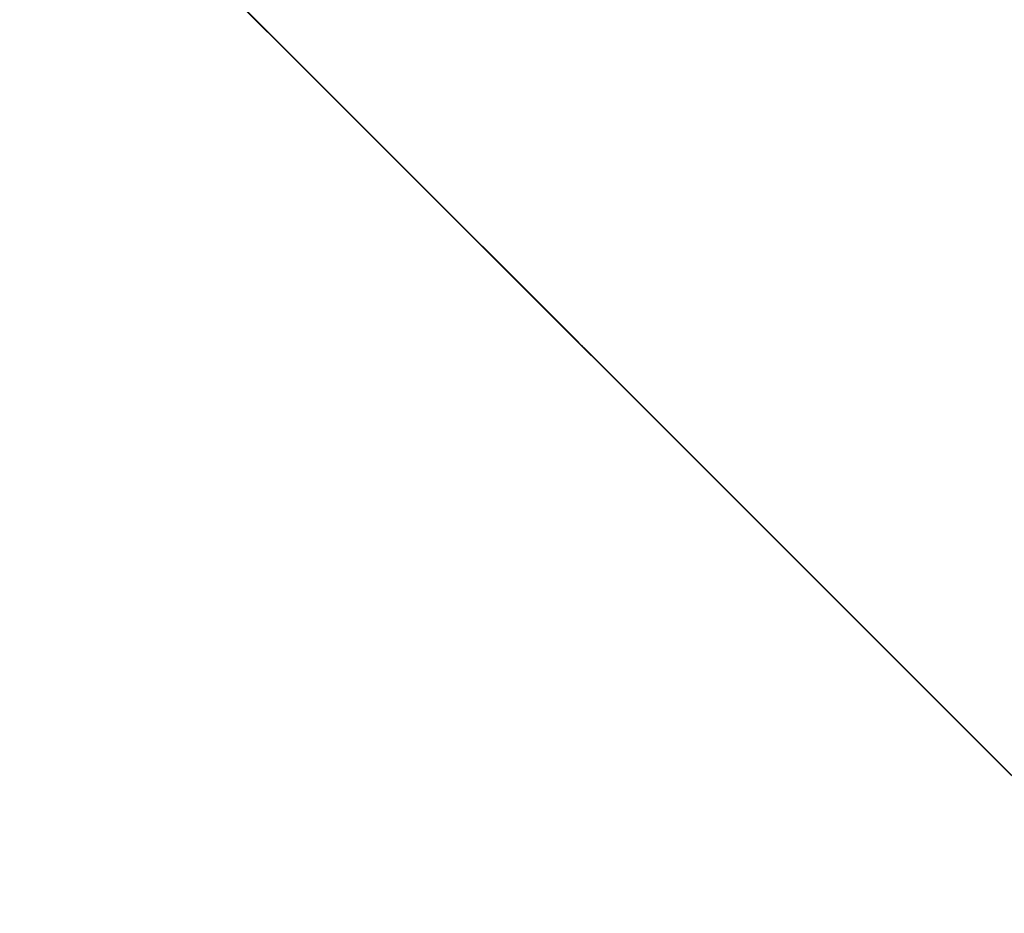
# Model space of a CAD drawing. Units: inches. Extents: x 15 to 187, y -187 to -15.
# Drawn here: x 90 to 92, y -93 to -91 of the extents above; entities that cross this region are included whole.
import ezdxf

# ---------------------------------------------------------------- set-up
doc = ezdxf.new("R2010")
doc.units = ezdxf.units.IN
doc.header["$LTSCALE"] = 10
doc.header["$MEASUREMENT"] = 0

msp = doc.modelspace()

# ---------------------------------------------------------------- linework, layer by layer
at = {"color": 7, "linetype": 'Continuous', "lineweight": 20, "extrusion": (-0.707107, -0.707107, -2.22045e-16)}
for p, q in [((90.3149, -90.3149, 1145.3081), (91.1089, -91.1089, 1145.1739)), ((90.3354, -90.3354, 1145.4713), (91.1294, -91.1294, 1145.3372)), ((90.3382, -90.3382, 1145.7616), (91.1322, -91.1322, 1145.6275)), ((90.3587, -90.3587, 1145.9249), (91.1528, -91.1528, 1145.7907)), ((90.7498, -90.7498, 1159.0107), (90.9307, -90.9307, 1159.1181)), ((90.9653, -90.9653, 1151.5463), (90.844, -90.844, 1152.2095)), ((90.8734, -90.8734, 1152.2072), (90.9947, -90.9947, 1151.544)), ((90.9213, -90.9213, 1153.9641), (90.94, -90.94, 1153.9774)), ((90.9221, -90.9221, 1146.8007), (90.9221, -90.9221, 1146.469)), ((90.9235, -90.9235, 1153.9541), (90.9547, -90.9547, 1153.9762)), ((90.9239, -90.9239, 1154.4308), (91.0489, -91.0489, 1154.5192)), ((90.9239, -90.9239, 1154.4308), (90.9375, -90.9375, 1154.3722)), ((90.9307, -90.9307, 1159.1181), (91.0176, -91.0176, 1159.1478)), ((90.9352, -90.9352, 1154.3821), (91.0477, -91.0477, 1154.4617)), ((90.9375, -90.9375, 1154.3722), (91.0625, -91.0625, 1154.4605)), ((90.9547, -90.9547, 1153.9762), (90.94, -90.94, 1153.9774)), ((90.9653, -90.9653, 1151.5463), (90.9947, -90.9947, 1151.544)), ((91.0022, -91.0022, 1152.2953), (91.1382, -91.1382, 1151.5519)), ((91.0212, -91.0212, 1146.8497), (91.0212, -91.0212, 1146.7304)), ((91.0365, -91.0365, 1154.5104), (91.0477, -91.0477, 1154.4617)), ((91.0379, -91.0379, 1153.427), (91.0691, -91.0691, 1153.4491)), ((91.0625, -91.0625, 1154.4605), (91.0477, -91.0477, 1154.4617)), ((91.0488, -91.0488, 1151.2083), (91.0781, -91.0781, 1151.206)), ((91.0489, -91.0489, 1154.5192), (91.0625, -91.0625, 1154.4605)), ((91.0578, -91.0578, 1151.2802), (91.0872, -91.0872, 1151.2779)), ((91.5679, -91.5679, 1146.2848), (91.0667, -91.0667, 1146.6785)), ((91.0828, -91.0828, 1146.705), (91.0838, -91.0838, 1146.7235)), ((91.0846, -91.0846, 1153.2029), (91.1032, -91.1032, 1153.216)), ((91.0867, -91.0867, 1153.1928), (91.1179, -91.1179, 1153.2149)), ((91.0936, -91.0936, 1159.978), (91.4999, -91.4999, 1160.2653)), ((91.0936, -91.0936, 1159.2744), (91.0936, -91.0936, 1159.978)), ((91.1562, -91.1562, 1159.2301), (91.0936, -91.0936, 1159.2744)), ((91.278, -91.278, 1159.8476), (91.0936, -91.0936, 1159.978)), ((91.1179, -91.1179, 1153.2149), (91.1032, -91.1032, 1153.216)), ((91.6109, -91.6109, 1146.2859), (91.1096, -91.1096, 1146.6795)), ((91.129, -91.129, 1152.6874), (91.1382, -91.1382, 1152.6902)), ((91.1294, -91.1294, 1145.3372), (91.1322, -91.1322, 1145.6275)), ((91.1301, -91.1301, 1152.6502), (91.1595, -91.1595, 1152.648)), ((91.1368, -91.1368, 1146.6582), (91.1323, -91.1323, 1146.8005)), ((91.1323, -91.1323, 1146.8005), (91.4263, -91.4263, 1147.0313)), ((91.1492, -91.1492, 1152.4188), (91.1785, -91.1785, 1152.4165)), ((91.2852, -91.2852, 1151.6753), (91.1492, -91.1492, 1152.4188)), ((91.1606, -91.1606, 1159.1334), (91.1561, -91.1561, 1159.2285)), ((91.1699, -91.1699, 1151.2824), (91.1878, -91.1878, 1151.281)), ((91.1878, -91.1878, 1151.281), (91.1785, -91.1785, 1151.2783)), ((91.1785, -91.1785, 1152.4165), (91.3145, -91.3145, 1151.6731)), ((91.2044, -91.2044, 1153.1421), (91.3294, -91.3294, 1153.2305)), ((91.2044, -91.2044, 1153.1421), (91.2162, -91.2162, 1153.0836)), ((91.2142, -91.2142, 1153.0936), (91.3265, -91.3265, 1153.1731)), ((91.2162, -91.2162, 1153.0836), (91.3412, -91.3412, 1153.172)), ((91.2316, -91.2316, 1146.5837), (91.6425, -91.6425, 1146.9064)), ((91.2852, -91.2852, 1151.6753), (91.3145, -91.3145, 1151.6731)), ((91.3034, -91.3034, 1152.5201), (91.4442, -91.4442, 1151.7505)), ((91.3167, -91.3167, 1153.2215), (91.3265, -91.3265, 1153.1731)), ((91.3345, -91.3345, 1159.3762), (91.3219, -91.3219, 1159.276)), ((91.3226, -91.3226, 1159.2767), (91.4789, -91.4789, 1159.3872)), ((91.3412, -91.3412, 1153.172), (91.3265, -91.3265, 1153.1731)), ((91.3294, -91.3294, 1153.2305), (91.3412, -91.3412, 1153.172)), ((91.3347, -91.3347, 1151.4044), (91.3641, -91.3641, 1151.4022)), ((91.3456, -91.3456, 1151.4724), (91.375, -91.375, 1151.4702)), ((91.3477, -91.3477, 1159.0146), (91.4018, -91.4018, 1159.0529)), ((91.3563, -91.3563, 1146.4858), (91.7081, -91.7081, 1146.7621)), ((91.4276, -91.4276, 1152.8663), (91.457, -91.457, 1152.864)), ((91.4371, -91.4371, 1152.9028), (91.4406, -91.4406, 1152.902)), ((91.4469, -91.4469, 1152.6424), (91.4763, -91.4763, 1152.6401)), ((91.4752, -91.4752, 1152.4879), (91.4469, -91.4469, 1152.6424)), ((91.4752, -91.4752, 1152.4879), (91.5046, -91.5046, 1152.4856)), ((91.4753, -91.4753, 1151.4916), (91.4918, -91.4918, 1151.4904)), ((91.4763, -91.4763, 1152.6401), (91.5046, -91.5046, 1152.4856)), ((91.4918, -91.4918, 1151.4904), (91.4833, -91.4833, 1151.4878)), ((91.5045, -91.5045, 1151.4992), (91.4918, -91.4918, 1151.4904)), ((91.5188, -91.5188, 1160.2519), (91.4999, -91.4999, 1160.2653)), ((91.5172, -91.5172, 1152.4298), (91.5465, -91.5465, 1152.4276)), ((91.5232, -91.5232, 1151.5123), (91.6622, -91.6622, 1151.6105)), ((91.6187, -91.6187, 1146.2359), (91.5679, -91.5679, 1146.2848)), ((91.5718, -91.5718, 1151.9598), (91.6012, -91.6012, 1151.9575)), ((91.5877, -91.5877, 1151.8728), (91.5718, -91.5718, 1151.9598)), ((91.5877, -91.5877, 1151.8728), (91.6171, -91.6171, 1151.8705)), ((91.6012, -91.6012, 1151.9575), (91.6171, -91.6171, 1151.8705)), ((91.6211, -91.6211, 1152.0814), (91.6505, -91.6505, 1152.0792)), ((91.6425, -91.6425, 1146.9064), (91.635, -91.635, 1147.1459)), ((91.6353, -91.6353, 1151.6126), (91.6622, -91.6622, 1151.6105)), ((91.6454, -91.6454, 1151.6755), (91.6728, -91.6728, 1151.6734)), ((91.6535, -91.6535, 1152.4516), (91.6828, -91.6828, 1152.4493)), ((91.6699, -91.6699, 1153.0708), (91.7737, -91.7737, 1153.1442)), ((91.6711, -91.6711, 1152.3551), (91.7005, -91.7005, 1152.3528)), ((91.7191, -91.7191, 1152.8781), (91.7478, -91.7478, 1152.8758)), ((91.7539, -91.7539, 1148.0361), (92.2287, -92.2287, 1148.3624)), ((91.763, -91.763, 1145.945), (91.7653, -91.7653, 1145.9913)), ((91.7814, -91.7814, 1145.616), (91.7653, -91.7653, 1145.9919)), ((91.7686, -91.7686, 1157.8454), (91.8167, -91.8167, 1157.8794)), ((91.7718, -91.7718, 1153.0869), (91.7986, -91.7986, 1153.0848)), ((91.7947, -91.7947, 1145.7993), (91.7724, -91.7724, 1145.825)), ((91.775, -91.775, 1147.2227), (91.7825, -91.7825, 1147.0457)), ((91.7971, -91.7971, 1146.9847), (91.7971, -91.7971, 1146.9847)), ((92.1049, -92.1049, 1156.5574), (91.8466, -91.8466, 1156.5772)), ((91.8626, -91.8626, 1151.7645), (91.8782, -91.8782, 1151.7633)), ((91.8782, -91.8782, 1151.7633), (92.3122, -92.3122, 1152.0702)), ((91.8958, -91.8958, 1157.6555), (92.0521, -92.0521, 1157.766)), ((92.0521, -92.0521, 1160.249), (91.8958, -91.8958, 1160.3594)), ((91.9087, -91.9087, 1153.2397), (92.0787, -92.0787, 1153.3599)), ((91.933, -91.933, 1152.0115), (91.9591, -91.9591, 1152.0094)), ((91.9606, -91.9606, 1156.6261), (91.9584, -91.9584, 1156.6263)), ((92.2966, -92.2966, 1156.6004), (91.9602, -91.9602, 1156.6262)), ((91.9652, -91.9652, 1146.0669), (91.9712, -91.9712, 1146.29)), ((91.9712, -91.9712, 1146.2905), (91.9807, -91.9807, 1146.0686)), ((91.976, -91.976, 1145.9872), (92.7618, -92.7618, 1143.078)), ((92.0134, -92.0134, 1152.6868), (92.016, -92.016, 1152.6722)), ((92.6417, -92.6417, 1159.7622), (92.0323, -92.0323, 1160.1931)), ((92.4891, -92.4891, 1148.6559), (92.0545, -92.0545, 1148.3012)), ((92.0787, -92.0787, 1153.3599), (92.0871, -92.0871, 1153.3624)), ((92.0802, -92.0802, 1155.2484), (92.2052, -92.2052, 1155.3368)), ((92.0802, -92.0802, 1155.2484), (92.0937, -92.0937, 1155.1897)), ((92.0804, -92.0804, 1153.3257), (92.1073, -92.1073, 1153.3236)), ((92.0914, -92.0914, 1155.1997), (92.204, -92.204, 1155.2793)), ((92.0937, -92.0937, 1155.1897), (92.2187, -92.2187, 1155.2781)), ((92.1001, -92.1001, 1153.1017), (92.1288, -92.1288, 1153.0995)), ((92.2409, -92.2409, 1152.3321), (92.1001, -92.1001, 1153.1017)), ((92.1049, -92.1049, 1156.5574), (92.2868, -92.2868, 1156.5962)), ((92.2183, -92.2183, 1152.614), (92.1503, -92.1503, 1152.9854)), ((92.1927, -92.1927, 1155.328), (92.204, -92.204, 1155.2793)), ((92.2037, -92.2037, 1153.4483), (92.3433, -92.3433, 1153.547)), ((92.2187, -92.2187, 1155.2781), (92.204, -92.204, 1155.2793)), ((92.2052, -92.2052, 1155.3368), (92.2187, -92.2187, 1155.2781)), ((92.2409, -92.2409, 1152.3321), (92.2682, -92.2682, 1152.3301)), ((92.3684, -92.3684, 1152.5607), (92.2463, -92.2463, 1153.2243)), ((92.2885, -92.2885, 1152.072), (92.3122, -92.3122, 1152.0702)), ((92.2982, -92.2982, 1152.135), (92.3228, -92.3228, 1152.1331))]:
    msp.add_line(p, q, dxfattribs=at)
for points in [[(122.081, 1147.8365), (122.3808, 1147.7402), (123.2345, 1147.5452), (124.1351, 1147.413), (125.0641, 1147.3462), (126.0026, 1147.3462), (126.9316, 1147.413), (127.8322, 1147.5452), (128.6859, 1147.7402), (129.4755, 1147.9939), (130.1848, 1148.3012)], [(122.7222, 1147.5814), (123.5947, 1147.4116), (124.5067, 1147.3055), (125.4396, 1147.2655), (126.3744, 1147.2922), (127.2921, 1147.3852), (128.174, 1147.5425), (129.0021, 1147.761), (129.7596, 1148.0361)], [(122.8718, 1146.7602), (123.3849, 1146.6581), (123.9826, 1146.5693), (124.6725, 1146.5042), (125.4464, 1146.4759), (126.2829, 1146.4972), (127.1479, 1146.5773), (127.9933, 1146.7171), (128.7841, 1146.9107), (129.5126, 1147.1549), (130.1708, 1147.4469), (130.7441, 1147.7806), (131.2208, 1148.1487), (131.5957, 1148.5475), (131.8615, 1148.9724), (132.0074, 1149.4045), (132.0368, 1149.6301)], [(127.0101, 1154.8382), (127.6808, 1155.3182), (128.373, 1155.7368), (129.0834, 1156.092), (129.8088, 1156.3822), (130.5458, 1156.606)], [(127.1108, 1154.9848), (128.1212, 1155.6481), (129.1731, 1156.1741), (130.256, 1156.5574)], [(130.0804, 1146.0686), (130.0539, 1145.7451), (129.9275, 1145.411), (129.7029, 1145.0902), (129.3852, 1144.7896), (128.9815, 1144.5161), (128.5007, 1144.2757), (127.9536, 1144.0738), (127.3525, 1143.915), (127.1601, 1143.8813)], [(127.479, 1144.1733), (128.0197, 1144.3252), (128.5138, 1144.5125), (128.9523, 1144.7317), (129.3268, 1144.9787), (129.6305, 1145.2491)], [(127.8198, 1144.4385), (128.2552, 1144.5891), (128.6523, 1144.765), (129.0042, 1144.9636), (129.3053, 1145.1813)], [(129.0745, 1156.7334), (129.2911, 1157.0088), (129.4226, 1157.2973), (129.4661, 1157.5924), (129.4205, 1157.8875), (129.2868, 1158.1758), (129.0681, 1158.4508), (128.7693, 1158.7063), (128.3973, 1158.9364), (127.9601, 1159.1361), (127.9083, 1159.1535)], [(128.2263, 1149.0824), (128.2682, 1149.0422), (128.3143, 1149.0111), (128.3636, 1148.9896), (128.4149, 1148.9783), (128.4672, 1148.9775), (128.5193, 1148.987), (128.57, 1149.0068)], [(128.687, 1149.8076), (128.6451, 1149.8477), (128.599, 1149.8789), (128.5497, 1149.9004), (128.4984, 1149.9117), (128.446, 1149.9125), (128.394, 1149.903), (128.3433, 1149.8831)], [(128.4483, 1151.0571), (128.6056, 1151.1326), (128.7624, 1151.2083)], [(128.8039, 1151.206), (128.6471, 1151.1304), (128.4898, 1151.0548)], [(128.5105, 1154.1886), (128.5481, 1154.0714), (128.5852, 1153.9541)], [(128.537, 1154.2019), (128.5714, 1154.0946), (128.6086, 1153.9774)], [(128.5547, 1154.2107), (128.5923, 1154.0935), (128.6294, 1153.9762)], [(128.57, 1149.0068), (128.6182, 1149.0365), (128.6627, 1149.0752), (128.7026, 1149.1222), (128.737, 1149.1764), (128.7652, 1149.2365), (128.7865, 1149.3014), (128.8004, 1149.3694)], [(128.6229, 1146.0941), (128.6261, 1146.1186), (128.6514, 1146.1659)], [(129.3443, 1146.0224), (129.2954, 1145.98), (129.2262, 1145.9454), (129.1414, 1145.9209), (129.0468, 1145.9082), (128.9489, 1145.9082), (128.8544, 1145.9209), (128.7696, 1145.9454), (128.7004, 1145.98), (128.6514, 1146.0224), (128.6261, 1146.0696), (128.6229, 1146.0941)], [(128.8758, 1152.6874), (128.7513, 1152.6268), (128.6264, 1152.5662)], [(128.6514, 1146.1659), (128.7004, 1146.2083), (128.7696, 1146.2429), (128.8544, 1146.2673), (128.9489, 1146.28), (129.0468, 1146.28), (129.1414, 1146.2673), (129.2262, 1146.2429), (129.2954, 1146.2083), (129.3443, 1146.1659), (129.3697, 1146.1186), (129.3729, 1146.0941)], [(128.8004, 1149.3694), (128.8066, 1149.4392), (128.805, 1149.509), (128.7957, 1149.5775), (128.7787, 1149.643), (128.7546, 1149.7041), (128.7238, 1149.7593), (128.687, 1149.8076)], [(128.7184, 1159.1478), (128.8699, 1159.1363), (129.0293, 1159.0784), (129.1887, 1158.977), (129.3402, 1158.8369), (129.4764, 1158.6651), (129.5906, 1158.4701), (129.6772, 1158.2614), (129.7318, 1158.0494), (129.7518, 1157.8446), (129.7362, 1157.6569), (129.7338, 1157.6493)], [(128.7878, 1146.6785), (128.7448, 1146.7072), (128.7229, 1146.7299)], [(128.747, 1153.427), (128.7817, 1153.3099), (128.816, 1153.1928)], [(128.7734, 1153.4402), (128.8051, 1153.3331), (128.8394, 1153.216)], [(128.7878, 1146.6785), (128.8222, 1146.6862), (128.8485, 1146.6795)], [(128.7912, 1153.4491), (128.8259, 1153.332), (128.8602, 1153.2149)], [(128.8119, 1146.7235), (128.8252, 1146.7535), (128.8498, 1146.7797), (128.8806, 1146.8005)], [(128.8475, 1145.1739), (129.0008, 1145.1627), (129.1548, 1145.1652), (129.3053, 1145.1813)], [(128.8475, 1145.1739), (128.8582, 1145.2041), (128.8675, 1145.2455), (128.8739, 1145.292), (128.8765, 1145.3372)], [(128.8515, 1146.8866), (128.8517, 1146.8863), (128.8722, 1146.8439), (128.8806, 1146.8005)], [(128.8765, 1145.3372), (129.0081, 1145.3276), (129.1398, 1145.3298), (129.2686, 1145.3435)], [(128.8805, 1145.6275), (129.0415, 1145.6175), (129.203, 1145.6257), (129.3568, 1145.6516), (129.4953, 1145.694), (129.6115, 1145.7506)], [(128.9095, 1145.7907), (128.8987, 1145.7605), (128.8895, 1145.7192), (128.8831, 1145.6726), (128.8805, 1145.6275)], [(128.9095, 1145.7907), (129.04, 1145.7825), (129.1709, 1145.7887), (129.2959, 1145.8089), (129.4092, 1145.8422), (129.5054, 1145.8871)], [(129.9603, 1160.3594), (129.9317, 1160.3721), (129.8459, 1160.3936), (129.753, 1160.3943), (129.6553, 1160.3742), (129.555, 1160.3337), (129.4548, 1160.2739), (129.357, 1160.1963), (129.2641, 1160.1027), (129.1784, 1159.9955), (129.1019, 1159.8773), (129.0366, 1159.751), (128.984, 1159.6197), (128.9456, 1159.4867), (128.9221, 1159.3552), (128.9142, 1159.2285)], [(128.9274, 1151.2881), (129.0423, 1151.3438), (129.1668, 1151.4044)], [(129.2084, 1151.4022), (129.0838, 1151.3416), (128.959, 1151.281)], [(129.1498, 1159.2767), (129.1019, 1159.2476), (129.0366, 1159.1866), (128.9898, 1159.1165)], [(129.2889, 1152.8949), (129.1722, 1152.8376), (129.0552, 1152.7803)], [(130.1958, 1158.1457), (130.1879, 1158.2724), (130.1645, 1158.4039), (130.126, 1158.5369), (130.0734, 1158.6682), (130.0081, 1158.7945), (129.9317, 1158.9127), (129.8459, 1159.0199), (129.753, 1159.1135), (129.6553, 1159.1912), (129.555, 1159.2509), (129.4548, 1159.2914), (129.357, 1159.3115), (129.2641, 1159.3109), (129.1784, 1159.2894), (129.1498, 1159.2767)], [(130.1812, 1160.249), (130.1526, 1160.2617), (130.0669, 1160.2831), (129.974, 1160.2838), (129.8762, 1160.2637), (129.776, 1160.2232), (129.6757, 1160.1634), (129.578, 1160.0858), (129.4851, 1159.9922), (129.3993, 1159.885), (129.3229, 1159.7668), (129.2576, 1159.6405), (129.205, 1159.5092), (129.1665, 1159.3762)], [(129.1939, 1159.2987), (129.2035, 1159.358), (129.2333, 1159.4706), (129.2741, 1159.5825), (129.3251, 1159.6915), (129.3853, 1159.7953), (129.4534, 1159.8918), (129.5282, 1159.9791), (129.6079, 1160.0555), (129.6911, 1160.1192), (129.776, 1160.1691)], [(129.555, 1159.0342), (129.4859, 1159.0624), (129.4183, 1159.0773), (129.3538, 1159.0786), (129.2937, 1159.0662), (129.2616, 1159.0528)], [(129.2646, 1156.5671), (129.4928, 1156.8572), (129.6314, 1157.1612), (129.6772, 1157.4722), (129.6291, 1157.7831), (129.5055, 1158.0586)], [(129.3729, 1146.0941), (129.3697, 1146.0696), (129.3443, 1146.0224)], [(129.3585, 1151.4981), (129.4698, 1151.5526), (129.5919, 1151.6126)], [(130.4168, 1158.2562), (130.4089, 1158.3829), (130.3854, 1158.5144), (130.347, 1158.6474), (130.2944, 1158.7787), (130.2291, 1158.905), (130.1526, 1159.0232), (130.0669, 1159.1304), (129.974, 1159.224), (129.8762, 1159.3016), (129.776, 1159.3614), (129.6757, 1159.4019), (129.578, 1159.422), (129.4851, 1159.4213), (129.3993, 1159.3999), (129.3707, 1159.3872)], [(129.4966, 1146.2848), (129.5311, 1146.2926), (129.5573, 1146.2859)], [(129.5054, 1145.8871), (129.5811, 1145.9732), (129.6495, 1146.0612)], [(129.555, 1159.0342), (129.6241, 1158.9933), (129.6917, 1158.9406), (129.7563, 1158.8773), (129.8163, 1158.8049), (129.8705, 1158.7248), (129.9177, 1158.639), (129.9567, 1158.5493), (129.9868, 1158.4578), (130.0072, 1158.3664), (130.0176, 1158.2773), (130.0176, 1158.1924), (130.0072, 1158.1136), (129.9868, 1158.0427), (129.9567, 1157.9812), (129.9177, 1157.9306), (129.8705, 1157.8919), (129.8484, 1157.8794)], [(129.6495, 1146.0612), (129.6464, 1146.1217), (129.6189, 1146.1808), (129.5684, 1146.2359)], [(129.6948, 1146.7621), (129.6604, 1146.7853), (129.6309, 1146.8206), (129.6105, 1146.863), (129.6021, 1146.9064)], [(129.6021, 1146.9064), (129.6591, 1146.9423), (129.7069, 1146.9815)], [(129.6115, 1145.7506), (129.6964, 1145.8467), (129.7725, 1145.945)], [(129.6948, 1146.7621), (129.7614, 1146.8039), (129.8173, 1146.8497)], [(129.9603, 1157.6555), (129.9317, 1157.6428), (129.8459, 1157.6214), (129.753, 1157.6207), (129.7494, 1157.6214)], [(130.1533, 1160.193), (130.1121, 1160.2102), (130.0348, 1160.2262), (129.9518, 1160.2246), (129.8649, 1160.2054), (129.776, 1160.1691)], [(129.8063, 1145.4613), (129.9739, 1145.7598), (130.0584, 1146.0669)], [(129.8173, 1145.7993), (129.8984, 1146.0074), (129.9391, 1146.2185), (129.9391, 1146.4306), (129.8983, 1146.6417), (129.8173, 1146.8497)], [(129.8721, 1146.8892), (129.8716, 1146.8906), (129.8603, 1147.0564), (129.8942, 1147.2215), (129.9263, 1147.2872)], [(129.9077, 1151.7685), (130.1067, 1151.8674), (130.3116, 1151.9697), (130.5156, 1152.072)], [(130.1958, 1158.1457), (130.1879, 1158.0269), (130.1645, 1157.9189), (130.126, 1157.8243), (130.0734, 1157.7456), (130.0081, 1157.6846), (129.9603, 1157.6555)], [(130.5709, 1146.1554), (130.3529, 1146.2805), (130.1709, 1146.4192), (130.0284, 1146.569), (129.9912, 1146.6275)], [(130.0494, 1152.9793), (130.0883, 1152.833), (130.1266, 1152.6868)], [(130.478, 1146.109), (130.2481, 1146.2408), (130.0566, 1146.3868)], [(130.1303, 1152.6722), (130.1893, 1152.441), (130.2465, 1152.2098)], [(130.4168, 1158.2562), (130.4089, 1158.1374), (130.3854, 1158.0293), (130.347, 1157.9348), (130.2944, 1157.8561), (130.2291, 1157.7951), (130.1812, 1157.766)], [(130.3309, 1160.1043), (130.2944, 1160.1589), (130.2291, 1160.2199), (130.1812, 1160.249)], [(130.2899, 1153.0995), (130.3044, 1153.0452), (130.3188, 1152.9909)], [(130.4177, 1152.6085), (130.4526, 1152.4693), (130.4869, 1152.3301)], [(130.4311, 1148.3624), (131.0028, 1148.7332), (131.4633, 1149.1408), (131.803, 1149.5771), (132.015, 1150.0331)], [(130.478, 1146.109), (130.7416, 1145.994), (131.0341, 1145.8981), (131.3499, 1145.823), (131.6833, 1145.7701), (132.0279, 1145.7404), (132.3774, 1145.7344), (132.7254, 1145.7523), (133.0652, 1145.7937), (133.3905, 1145.8579), (133.6954, 1145.9436), (133.974, 1146.0492), (134.2213, 1146.1729), (134.4327, 1146.3122), (134.6041, 1146.4647), (134.7324, 1146.6273), (134.807, 1146.7746)]]:
    msp.add_lwpolyline(points, dxfattribs=at)
at = {"color": 7, "linetype": 'Continuous', "lineweight": 20}
for points in [[(90.0536, -90.0536, 1154.7972), (90.4399, -90.4399, 1155.2023), (90.8394, -90.8394, 1155.5642), (91.2513, -91.2513, 1155.8819)], [(90.1798, -90.1798, 1154.652), (90.5608, -90.5608, 1155.0528), (90.9551, -90.9551, 1155.4107), (91.3616, -91.3616, 1155.7245)], [(92.3741, -92.3741, 1147.6693), (92.2514, -92.2514, 1147.5626), (91.8075, -91.8075, 1147.2406), (91.3078, -91.3078, 1146.9663), (90.7621, -90.7621, 1146.7443), (90.2801, -90.2801, 1146.6018)], [(90.4466, -90.4466, 1159.1974), (90.5897, -90.5897, 1159.1195), (90.9249, -90.9249, 1158.8915), (91.2081, -91.2081, 1158.6268), (91.4322, -91.4322, 1158.3317), (91.574, -91.574, 1158.0591)], [(90.6056, -90.6056, 1148.4228), (91.2194, -91.2194, 1148.7476), (91.8337, -91.8337, 1149.1161), (92.4388, -92.4388, 1149.5223)], [(92.4712, -92.4712, 1149.6594), (92.17, -92.17, 1149.4519), (91.868, -91.868, 1149.2548), (91.5654, -91.5654, 1149.0681), (91.2621, -91.2621, 1148.8919), (90.9581, -90.9581, 1148.7261), (90.6534, -90.6534, 1148.5706)], [(90.7204, -90.7204, 1155.9943), (90.793, -90.793, 1156.0434), (90.8633, -90.8633, 1156.0932), (90.9311, -90.9311, 1156.1433)], [(90.9221, -90.9221, 1146.469), (90.8749, -90.8749, 1146.4529), (90.829, -90.829, 1146.4389), (90.7832, -90.7832, 1146.427), (90.7373, -90.7373, 1146.4172)], [(90.7683, -90.7683, 1148.9119), (90.8065, -90.8065, 1148.9358), (90.8429, -90.8429, 1148.9593), (90.8783, -90.8783, 1148.983), (90.9127, -90.9127, 1149.0068)], [(90.8448, -90.8448, 1156.2584), (90.9648, -90.9648, 1156.3648), (91.0648, -91.0648, 1156.4692), (91.1459, -91.1459, 1156.5654), (91.2127, -91.2127, 1156.6531), (91.2694, -91.2694, 1156.7334)], [(91.0657, -91.0657, 1156.0055), (90.958, -90.958, 1155.9291), (90.8461, -90.8461, 1155.8502)], [(90.9955, -90.9955, 1149.8076), (90.9681, -90.9681, 1149.8502), (90.9396, -90.9396, 1149.8927), (90.91, -90.91, 1149.9355), (90.8786, -90.8786, 1149.9795)], [(90.9127, -90.9127, 1149.0068), (90.946, -90.946, 1149.0308), (90.9778, -90.9778, 1149.0547), (91.0085, -91.0085, 1149.0787), (91.0389, -91.0389, 1149.1032)], [(90.9716, -90.9716, 1146.5829), (90.9593, -90.9593, 1146.5515), (90.9471, -90.9471, 1146.5224), (90.9348, -90.9348, 1146.4952), (90.9221, -90.9221, 1146.469)], [(90.9305, -90.9305, 1159.1179), (90.9635, -90.9635, 1159.1347), (91.0772, -91.0772, 1159.155), (91.1994, -91.1994, 1159.1234), (91.3262, -91.3262, 1159.0382), (91.4464, -91.4464, 1158.9061), (91.554, -91.554, 1158.7361), (91.6444, -91.6444, 1158.5371), (91.7127, -91.7127, 1158.3209), (91.7557, -91.7557, 1158.0989), (91.7711, -91.7711, 1157.8823), (91.7576, -91.7576, 1157.6808), (91.7479, -91.7479, 1157.6255)], [(90.9311, -90.9311, 1156.1433), (91.0615, -91.0615, 1156.2465), (91.1726, -91.1726, 1156.3422), (91.2638, -91.2638, 1156.4265), (91.3396, -91.3396, 1156.5009), (91.4039, -91.4039, 1156.5671)], [(90.9417, -90.9417, 1152.4982), (90.9376, -90.9376, 1152.5125), (90.9368, -90.9368, 1152.5287), (90.9393, -90.9393, 1152.5445), (90.9449, -90.9449, 1152.5577), (90.9526, -90.9526, 1152.5662)], [(91.0022, -91.0022, 1152.2953), (90.9864, -90.9864, 1152.3674), (90.9661, -90.9661, 1152.4354), (90.9417, -90.9417, 1152.4982)], [(91.0578, -91.0578, 1151.2802), (91.0193, -91.0193, 1151.359), (90.9882, -90.9882, 1151.4484), (90.9653, -90.9653, 1151.5463)], [(91.0212, -91.0212, 1146.7304), (91.0085, -91.0085, 1146.6898), (90.9962, -90.9962, 1146.6521), (90.9839, -90.9839, 1146.6165), (90.9716, -90.9716, 1146.5829)], [(90.9947, -90.9947, 1151.544), (91.0176, -91.0176, 1151.4462), (91.0487, -91.0487, 1151.3567), (91.0872, -91.0872, 1151.2779)], [(91.0941, -91.0941, 1149.6371), (91.0705, -91.0705, 1149.6805), (91.0465, -91.0465, 1149.7228), (91.0216, -91.0216, 1149.7651), (90.9955, -90.9955, 1149.8076)], [(91.0389, -91.0389, 1149.1032), (91.0499, -91.0499, 1149.1711), (91.0596, -91.0596, 1149.2372), (91.0682, -91.0682, 1149.3031), (91.0756, -91.0756, 1149.3694)], [(91.0488, -91.0488, 1151.2083), (91.0569, -91.0569, 1151.2175), (91.0626, -91.0626, 1151.232), (91.0648, -91.0648, 1151.2491), (91.063, -91.063, 1151.2662), (91.0578, -91.0578, 1151.2802)], [(91.8466, -91.8466, 1156.5772), (91.6897, -91.6897, 1156.4565), (91.5059, -91.5059, 1156.321), (91.2972, -91.2972, 1156.1704), (91.0657, -91.0657, 1156.0055)], [(91.0756, -91.0756, 1149.3694), (91.0819, -91.0819, 1149.4359), (91.0869, -91.0869, 1149.5021), (91.0909, -91.0909, 1149.5686), (91.0941, -91.0941, 1149.6371)], [(91.0872, -91.0872, 1151.2779), (91.0924, -91.0924, 1151.2639), (91.0941, -91.0941, 1151.2468), (91.092, -91.092, 1151.2298), (91.0863, -91.0863, 1151.2153), (91.0781, -91.0781, 1151.206)], [(91.1096, -91.1096, 1146.6795), (91.0904, -91.0904, 1146.6979), (91.0825, -91.0825, 1146.7096), (91.0824, -91.0824, 1146.7088), (91.0823, -91.0823, 1146.7078)], [(91.124, -91.124, 1152.6798), (91.1222, -91.1222, 1152.6829)], [(91.1286, -91.1286, 1152.6661), (91.124, -91.124, 1152.6798)], [(91.1301, -91.1301, 1152.6502), (91.1286, -91.1286, 1152.6661)], [(91.1492, -91.1492, 1152.4188), (91.138, -91.138, 1152.4941), (91.1316, -91.1316, 1152.5715), (91.1301, -91.1301, 1152.6502)], [(91.1571, -91.1571, 1151.3205), (91.1557, -91.1557, 1151.3991), (91.1493, -91.1493, 1151.4767), (91.1382, -91.1382, 1151.5519)], [(91.1382, -91.1382, 1152.6902), (91.1463, -91.1463, 1152.6867), (91.1534, -91.1534, 1152.6776), (91.158, -91.158, 1152.6639), (91.1595, -91.1595, 1152.648)], [(91.1704, -91.1704, 1151.2817), (91.1633, -91.1633, 1151.2909), (91.1586, -91.1586, 1151.3045), (91.1571, -91.1571, 1151.3205)], [(91.1595, -91.1595, 1152.648), (91.161, -91.161, 1152.5693), (91.1674, -91.1674, 1152.4918), (91.1785, -91.1785, 1152.4165)], [(91.1785, -91.1785, 1151.2783), (91.1704, -91.1704, 1151.2817)], [(91.2456, -91.2456, 1152.7174), (91.2419, -91.2419, 1152.7306), (91.2413, -91.2413, 1152.7456), (91.2436, -91.2436, 1152.7602), (91.2487, -91.2487, 1152.7724), (91.2558, -91.2558, 1152.7803)], [(91.3034, -91.3034, 1152.5201), (91.2882, -91.2882, 1152.59), (91.2688, -91.2688, 1152.656), (91.2456, -91.2456, 1152.7174)], [(91.3616, -91.3616, 1155.7245), (91.3494, -91.3494, 1155.7638), (91.3334, -91.3334, 1155.8005), (91.3147, -91.3147, 1155.8317), (91.2941, -91.2941, 1155.8565), (91.2723, -91.2723, 1155.8737), (91.2513, -91.2513, 1155.8819)], [(92.5492, -92.5492, 1156.5619), (92.1075, -92.1075, 1156.3815), (91.6743, -91.6743, 1156.1546), (91.2513, -91.2513, 1155.8819)], [(91.2694, -91.2694, 1156.7334), (91.3239, -91.3239, 1156.6975), (91.3707, -91.3707, 1156.6397), (91.4039, -91.4039, 1156.5671)], [(91.3456, -91.3456, 1151.4724), (91.3212, -91.3212, 1151.5353), (91.301, -91.301, 1151.6032), (91.2852, -91.2852, 1151.6753)], [(91.3145, -91.3145, 1151.6731), (91.3303, -91.3303, 1151.601), (91.3506, -91.3506, 1151.533), (91.375, -91.375, 1151.4702)], [(91.3347, -91.3347, 1151.4044), (91.3424, -91.3424, 1151.413), (91.3479, -91.3479, 1151.4262), (91.3505, -91.3505, 1151.442), (91.3496, -91.3496, 1151.4583), (91.3456, -91.3456, 1151.4724)], [(92.6435, -92.6435, 1156.3942), (92.2071, -92.2071, 1156.217), (91.7793, -91.7793, 1155.9935), (91.3616, -91.3616, 1155.7245)], [(91.375, -91.375, 1151.4702), (91.379, -91.379, 1151.456), (91.3798, -91.3798, 1151.4397), (91.3773, -91.3773, 1151.424), (91.3718, -91.3718, 1151.4107), (91.3641, -91.3641, 1151.4022)], [(91.6685, -91.6685, 1156.7574), (91.5447, -91.5447, 1156.6673), (91.4039, -91.4039, 1156.5671)], [(91.4327, -91.4327, 1145.1813), (91.423, -91.423, 1145.2111), (91.4148, -91.4148, 1145.2521), (91.409, -91.409, 1145.2985), (91.4067, -91.4067, 1145.3435)], [(91.4067, -91.4067, 1145.3435), (91.4373, -91.4373, 1145.3488), (91.4687, -91.4687, 1145.3516), (91.4998, -91.4998, 1145.352), (91.5284, -91.5284, 1145.3504), (91.5529, -91.5529, 1145.3475), (91.5735, -91.5735, 1145.3439), (91.5911, -91.5911, 1145.3398), (91.6061, -91.6061, 1145.3353), (91.6192, -91.6192, 1145.3304), (91.6308, -91.6308, 1145.325), (91.6413, -91.6413, 1145.3188), (91.6507, -91.6507, 1145.3116), (91.6589, -91.6589, 1145.3028), (91.6656, -91.6656, 1145.2922)], [(91.4211, -91.4211, 1152.8949), (91.4249, -91.4249, 1152.8976), (91.4287, -91.4287, 1152.9003)], [(91.4261, -91.4261, 1152.881), (91.4218, -91.4218, 1152.8936)], [(91.4298, -91.4298, 1152.9061), (91.4236, -91.4236, 1152.9084)], [(91.4276, -91.4276, 1152.8663), (91.4261, -91.4261, 1152.881)], [(91.4469, -91.4469, 1152.6424), (91.436, -91.436, 1152.7152), (91.4296, -91.4296, 1152.7901), (91.4276, -91.4276, 1152.8663)], [(91.4287, -91.4287, 1152.9003), (91.4345, -91.4345, 1152.9027), (91.4371, -91.4371, 1152.9028)], [(91.4372, -91.4372, 1152.9033), (91.4298, -91.4298, 1152.9061)], [(91.4327, -91.4327, 1145.1813), (91.4582, -91.4582, 1145.1934), (91.4845, -91.4845, 1145.2051), (91.5109, -91.5109, 1145.2162), (91.5354, -91.5354, 1145.2262), (91.5566, -91.5566, 1145.2345), (91.5746, -91.5746, 1145.2415), (91.59, -91.59, 1145.2472), (91.6033, -91.6033, 1145.252), (91.615, -91.615, 1145.2559), (91.6255, -91.6255, 1145.259), (91.6349, -91.6349, 1145.2613), (91.6435, -91.6435, 1145.2627), (91.6509, -91.6509, 1145.2627), (91.6569, -91.6569, 1145.2609), (91.661, -91.661, 1145.2566), (91.6626, -91.6626, 1145.249)], [(91.4406, -91.4406, 1152.902), (91.4372, -91.4372, 1152.9033)], [(91.4406, -91.4406, 1152.902), (91.4485, -91.4485, 1152.8955), (91.4543, -91.4543, 1152.8833)], [(91.4634, -91.4634, 1151.5266), (91.4615, -91.4615, 1151.6027), (91.4551, -91.4551, 1151.6777), (91.4442, -91.4442, 1151.7505)], [(91.4543, -91.4543, 1152.8833), (91.4563, -91.4563, 1152.874), (91.457, -91.457, 1152.864)], [(91.457, -91.457, 1152.864), (91.4589, -91.4589, 1152.7879), (91.4654, -91.4654, 1152.7129), (91.4763, -91.4763, 1152.6401)], [(91.4758, -91.4758, 1151.491), (91.4693, -91.4693, 1151.4993), (91.4649, -91.4649, 1151.5119), (91.4634, -91.4634, 1151.5266)], [(91.5171, -91.5171, 1152.4298), (91.513, -91.513, 1152.4305), (91.4969, -91.4969, 1152.4401), (91.4837, -91.4837, 1152.46), (91.4752, -91.4752, 1152.4879)], [(91.4833, -91.4833, 1151.4878), (91.4758, -91.4758, 1151.491)], [(91.5232, -91.5232, 1151.5123), (91.5139, -91.5139, 1151.5057), (91.5045, -91.5045, 1151.4992)], [(91.5046, -91.5046, 1152.4856), (91.5117, -91.5117, 1152.461), (91.5226, -91.5226, 1152.4419), (91.536, -91.536, 1152.4306), (91.5465, -91.5465, 1152.4276)], [(91.5465, -91.5465, 1152.4276), (91.5511, -91.5511, 1152.4276), (91.5661, -91.5661, 1152.4337), (91.5793, -91.5793, 1152.4478), (91.5897, -91.5897, 1152.4688), (91.5964, -91.5964, 1152.4952)], [(91.5718, -91.5718, 1151.9598), (91.5693, -91.5693, 1151.9919), (91.5731, -91.5731, 1152.0235), (91.5825, -91.5825, 1152.051), (91.5966, -91.5966, 1152.0712), (91.6131, -91.6131, 1152.0808), (91.6211, -91.6211, 1152.0814)], [(91.5741, -91.5741, 1145.887), (91.6018, -91.6018, 1145.8668), (91.6257, -91.6257, 1145.8342), (91.6423, -91.6423, 1145.7935), (91.6492, -91.6492, 1145.7506)], [(92.0828, -92.0828, 1156.6169), (91.78, -91.78, 1157.537), (91.5742, -91.5742, 1158.0586)], [(91.6454, -91.6454, 1151.6755), (91.6223, -91.6223, 1151.7369), (91.603, -91.603, 1151.8029), (91.5877, -91.5877, 1151.8728)], [(91.6439, -91.6439, 1152.8025), (91.6202, -91.6202, 1152.6488), (91.5964, -91.5964, 1152.4952)], [(91.6505, -91.6505, 1152.0792), (91.6468, -91.6468, 1152.0792), (91.632, -91.632, 1152.0739), (91.6185, -91.6185, 1152.0601), (91.6077, -91.6077, 1152.0391), (91.601, -91.601, 1152.0137), (91.5987, -91.5987, 1151.9858), (91.6012, -91.6012, 1151.9575)], [(91.6109, -91.6109, 1146.2859), (91.6895, -91.6895, 1146.2056), (91.7399, -91.7399, 1146.1141), (91.7633, -91.7633, 1146.0184), (91.7653, -91.7653, 1145.9913)], [(91.6171, -91.6171, 1151.8705), (91.625, -91.625, 1151.8315), (91.6341, -91.6341, 1151.7937)], [(91.6341, -91.6341, 1151.7937), (91.636, -91.636, 1151.7865), (91.6379, -91.6379, 1151.7795)], [(91.6353, -91.6353, 1151.6126), (91.6424, -91.6424, 1151.6205), (91.6475, -91.6475, 1151.6327), (91.6498, -91.6498, 1151.6472), (91.6491, -91.6491, 1151.6624), (91.6454, -91.6454, 1151.6755)], [(91.6379, -91.6379, 1151.7795), (91.6541, -91.6541, 1151.7247), (91.6728, -91.6728, 1151.6734)], [(91.6439, -91.6439, 1152.8025), (91.6449, -91.6449, 1152.8093), (91.6459, -91.6459, 1152.8161)], [(91.6459, -91.6459, 1152.8161), (91.6466, -91.6466, 1152.8207), (91.6472, -91.6472, 1152.8253)], [(91.6472, -91.6472, 1152.8253), (91.6538, -91.6538, 1152.893), (91.6568, -91.6568, 1152.9615), (91.656, -91.656, 1153.0301)], [(91.6492, -91.6492, 1145.7506), (91.6546, -91.6546, 1145.5981), (91.6601, -91.6601, 1145.4453), (91.6656, -91.6656, 1145.2922)], [(91.6753, -91.6753, 1152.0636), (91.6618, -91.6618, 1152.0757), (91.6505, -91.6505, 1152.0792)], [(91.6711, -91.6711, 1152.3551), (91.6608, -91.6608, 1152.3739), (91.6541, -91.6541, 1152.3976), (91.6516, -91.6516, 1152.4242), (91.6535, -91.6535, 1152.4516)], [(91.6535, -91.6535, 1152.4516), (91.6864, -91.6864, 1152.6648), (91.7191, -91.7191, 1152.8781)], [(91.656, -91.656, 1153.0301), (91.6566, -91.6566, 1153.0429), (91.6594, -91.6594, 1153.0548), (91.664, -91.664, 1153.0644), (91.6699, -91.6699, 1153.0708)], [(91.6728, -91.6728, 1151.6734), (91.6763, -91.6763, 1151.6602), (91.6768, -91.6768, 1151.6452), (91.6743, -91.6743, 1151.6307), (91.6692, -91.6692, 1151.6184), (91.6622, -91.6622, 1151.6105)], [(91.6656, -91.6656, 1145.2923), (91.6657, -91.6657, 1145.2771), (91.6647, -91.6647, 1145.2624), (91.6626, -91.6626, 1145.2491)], [(91.9869, -91.9869, 1156.6593), (91.9747, -91.9747, 1156.6774), (91.93, -91.93, 1156.7331), (91.8787, -91.8787, 1156.7762), (91.8195, -91.8195, 1156.8007), (91.7504, -91.7504, 1156.7985), (91.6685, -91.6685, 1156.7574)], [(91.6685, -91.6685, 1156.7574), (91.6962, -91.6962, 1156.6819), (91.7386, -91.7386, 1156.6226), (91.7907, -91.7907, 1156.5863), (91.8466, -91.8466, 1156.5772)], [(91.6711, -91.6711, 1152.3551), (91.7585, -91.7585, 1152.2405), (91.8458, -91.8458, 1152.126), (91.933, -91.933, 1152.0115)], [(91.7242, -91.7242, 1151.9996), (91.6998, -91.6998, 1152.0316), (91.6753, -91.6753, 1152.0636)], [(91.6761, -91.6761, 1146.0611), (91.7082, -91.7082, 1146.0486), (91.7359, -91.7359, 1146.0223), (91.7551, -91.7551, 1145.9861), (91.763, -91.763, 1145.945)], [(91.6828, -91.6828, 1152.4493), (91.6809, -91.6809, 1152.4221), (91.6834, -91.6834, 1152.3954), (91.6901, -91.6901, 1152.3717), (91.7005, -91.7005, 1152.3528)], [(91.7345, -91.7345, 1152.7849), (91.7087, -91.7087, 1152.6171), (91.6828, -91.6828, 1152.4493)], [(91.8136, -91.8136, 1152.2046), (91.757, -91.757, 1152.2787), (91.7005, -91.7005, 1152.3528)], [(91.7947, -91.7947, 1146.8497), (91.7657, -91.7657, 1146.8683), (91.7409, -91.7409, 1146.8996), (91.7237, -91.7237, 1146.9392), (91.7166, -91.7166, 1146.9815)], [(91.7166, -91.7166, 1146.9815), (91.734, -91.734, 1147.0036), (91.7485, -91.7485, 1147.0207), (91.7597, -91.7597, 1147.0329), (91.7678, -91.7678, 1147.0411), (91.7735, -91.7735, 1147.0463), (91.7774, -91.7774, 1147.0492), (91.7799, -91.7799, 1147.0504), (91.7814, -91.7814, 1147.05), (91.7822, -91.7822, 1147.0483), (91.7825, -91.7825, 1147.0458)], [(91.7191, -91.7191, 1152.8781), (91.7326, -91.7326, 1152.9509), (91.7502, -91.7502, 1153.0208), (91.7718, -91.7718, 1153.0869)], [(91.7235, -91.7235, 1151.998), (91.7242, -91.7242, 1151.9996)], [(91.7291, -91.7291, 1151.9932), (91.7267, -91.7267, 1151.9964), (91.7242, -91.7242, 1151.9996)], [(91.7291, -91.7291, 1151.9932), (91.7509, -91.7509, 1151.9639), (91.7727, -91.7727, 1151.9346)], [(91.7356, -91.7356, 1152.7919), (91.7351, -91.7351, 1152.7884), (91.7345, -91.7345, 1152.7849)], [(91.7478, -91.7478, 1152.8758), (91.7417, -91.7417, 1152.8339), (91.7356, -91.7356, 1152.7919)], [(91.7986, -91.7986, 1153.0848), (91.7777, -91.7777, 1153.0187), (91.7607, -91.7607, 1152.9487), (91.7478, -91.7478, 1152.8758)], [(91.7756, -91.7756, 1145.6425), (91.7693, -91.7693, 1145.7939), (91.763, -91.763, 1145.945)], [(91.7655, -91.7655, 1160.1691), (91.8129, -91.8129, 1160.1342), (91.8584, -91.8584, 1160.0979), (91.9019, -91.9019, 1160.0603), (91.9434, -91.9434, 1160.0212), (91.9828, -91.9828, 1159.9805), (92.0202, -92.0202, 1159.9381), (92.0555, -92.0555, 1159.8939), (92.0887, -92.0887, 1159.8477), (92.1197, -92.1197, 1159.7993), (92.1486, -92.1486, 1159.7486), (92.1754, -92.1754, 1159.6954), (92.2, -92.2, 1159.6397), (92.2225, -92.2225, 1159.5812)], [(91.7714, -91.7714, 1153.1338), (91.7692, -91.7692, 1153.1385)], [(91.7751, -91.7751, 1153.1189), (91.7714, -91.7714, 1153.1338)], [(91.7718, -91.7718, 1153.0869), (91.7752, -91.7752, 1153.1023), (91.7751, -91.7751, 1153.1189)], [(91.8544, -91.8544, 1151.7767), (91.8306, -91.8306, 1151.8353), (91.8032, -91.8032, 1151.8882), (91.7727, -91.7727, 1151.9346)], [(91.7947, -91.7947, 1145.7993), (91.7736, -91.7736, 1145.7954)], [(91.7737, -91.7737, 1153.1442), (91.7812, -91.7812, 1153.1468), (91.7821, -91.7821, 1153.1468)], [(91.7768, -91.7768, 1145.6158), (91.7756, -91.7756, 1145.6425)], [(91.782, -91.782, 1145.4908), (91.7768, -91.7768, 1145.6158)], [(91.782, -91.782, 1145.4908), (91.7822, -91.7822, 1145.513), (91.7825, -91.7825, 1145.5356), (91.7826, -91.7826, 1145.5585), (91.7824, -91.7824, 1145.5821), (91.7818, -91.7818, 1145.6067), (91.7814, -91.7814, 1145.616)], [(91.7869, -91.7869, 1145.4613), (91.7846, -91.7846, 1145.4672), (91.783, -91.783, 1145.4773), (91.782, -91.782, 1145.4909)], [(91.7821, -91.7821, 1153.1468), (91.7887, -91.7887, 1153.1443), (91.7952, -91.7952, 1153.137), (91.7998, -91.7998, 1153.1259), (91.8021, -91.8021, 1153.1123), (91.8017, -91.8017, 1153.0979), (91.7986, -91.7986, 1153.0848)], [(91.7971, -91.7971, 1146.9847), (91.793, -91.793, 1146.9942), (91.7863, -91.7863, 1147.0167), (91.7831, -91.7831, 1147.0377), (91.7825, -91.7825, 1147.0458)], [(91.7869, -91.7869, 1145.4613), (91.7871, -91.7871, 1145.4717), (91.7882, -91.7882, 1145.4847), (91.79, -91.79, 1145.4995), (91.7922, -91.7922, 1145.5156), (91.7945, -91.7945, 1145.5325), (91.7969, -91.7969, 1145.5503), (91.7993, -91.7993, 1145.5693), (91.8015, -91.8015, 1145.5895), (91.8035, -91.8035, 1145.6112), (91.8052, -91.8052, 1145.6346), (91.8063, -91.8063, 1145.6596), (91.8067, -91.8067, 1145.6862), (91.806, -91.806, 1145.7146), (91.8039, -91.8039, 1145.7442), (91.8001, -91.8001, 1145.7731), (91.7947, -91.7947, 1145.7993)], [(91.7947, -91.7947, 1146.8497), (91.8005, -91.8005, 1146.8751), (91.8044, -91.8044, 1146.898), (91.8063, -91.8063, 1146.9178), (91.8067, -91.8067, 1146.9344), (91.806, -91.806, 1146.9483), (91.8045, -91.8045, 1146.9597), (91.8025, -91.8025, 1146.9692), (91.8007, -91.8007, 1146.9754)], [(91.7971, -91.7971, 1146.9847), (91.8727, -91.8727, 1146.8003)], [(91.8007, -91.8007, 1146.9754), (91.8002, -91.8002, 1146.977), (91.7978, -91.7978, 1146.9833), (91.7971, -91.7971, 1146.9847)], [(91.8136, -91.8136, 1152.2046), (91.8153, -91.8153, 1152.2023), (91.8169, -91.8169, 1152.2001)], [(91.8169, -91.8169, 1152.2001), (91.8882, -91.8882, 1152.1047), (91.9591, -91.9591, 1152.0094)], [(91.9584, -91.9584, 1156.6263), (91.9129, -91.9129, 1156.6191), (91.8466, -91.8466, 1156.5772)], [(91.858, -91.858, 1151.7694), (91.8544, -91.8544, 1151.7767)], [(91.8699, -91.8699, 1151.7607), (91.8649, -91.8649, 1151.7623), (91.859, -91.859, 1151.7678), (91.858, -91.858, 1151.7694)], [(91.8782, -91.8782, 1151.7633), (91.8715, -91.8715, 1151.7607), (91.8699, -91.8699, 1151.7607)], [(91.8727, -91.8727, 1146.8003), (91.9022, -91.9022, 1146.7081), (91.965, -91.965, 1146.3811), (91.9712, -91.9712, 1146.29)], [(91.8995, -91.8995, 1153.1767), (91.8957, -91.8957, 1153.1899), (91.8948, -91.8948, 1153.205), (91.8969, -91.8969, 1153.2195), (91.9018, -91.9018, 1153.2318), (91.9087, -91.9087, 1153.2397)], [(91.9588, -91.9588, 1152.9793), (91.9431, -91.9431, 1153.0492), (91.9232, -91.9232, 1153.1153), (91.8995, -91.8995, 1153.1767)], [(91.9796, -91.9796, 1151.9821), (91.9552, -91.9552, 1151.9904), (91.933, -91.933, 1152.0115)], [(91.9591, -91.9591, 1152.0094), (91.9807, -91.9807, 1151.9886), (92.0049, -92.0049, 1151.9801)], [(92.009, -92.009, 1156.6228), (91.9869, -91.9869, 1156.6593)], [(92.0049, -92.0049, 1151.9801), (92.0054, -92.0054, 1151.9801), (92.0302, -92.0302, 1151.9851), (92.0536, -92.0536, 1152.0028), (92.0745, -92.0745, 1152.0327), (92.09, -92.09, 1152.0712), (92.0995, -92.0995, 1152.1156), (92.1024, -92.1024, 1152.1635), (92.0982, -92.0982, 1152.2098)], [(92.0789, -92.0789, 1153.3404), (92.0746, -92.0746, 1153.353), (92.0744, -92.0744, 1153.3533)], [(92.0804, -92.0804, 1153.3257), (92.0789, -92.0789, 1153.3404)], [(92.1001, -92.1001, 1153.1017), (92.0891, -92.0891, 1153.1746), (92.0825, -92.0825, 1153.2495), (92.0804, -92.0804, 1153.3257)], [(92.0871, -92.0871, 1153.3624), (92.0945, -92.0945, 1153.3593), (92.1011, -92.1011, 1153.3509), (92.1057, -92.1057, 1153.3383), (92.1073, -92.1073, 1153.3236)], [(92.1073, -92.1073, 1153.3236), (92.1102, -92.1102, 1153.2474), (92.1174, -92.1174, 1153.1724), (92.1288, -92.1288, 1153.0995)], [(92.1493, -92.1493, 1152.9909), (92.1498, -92.1498, 1152.9882), (92.1503, -92.1503, 1152.9854)], [(92.4362, -92.4362, 1158.2797), (92.4082, -92.4082, 1158.2301), (92.3069, -92.3069, 1158.0823), (92.1776, -92.1776, 1157.9409), (92.169, -92.169, 1157.9328)], [(92.1945, -92.1945, 1153.3853), (92.1907, -92.1907, 1153.3985), (92.1898, -92.1898, 1153.4136), (92.1919, -92.1919, 1153.4281), (92.1968, -92.1968, 1153.4404), (92.2037, -92.2037, 1153.4483)], [(92.2463, -92.2463, 1153.2243), (92.2318, -92.2318, 1153.2809), (92.2145, -92.2145, 1153.3348), (92.1945, -92.1945, 1153.3853)], [(92.2183, -92.2183, 1152.614), (92.2188, -92.2188, 1152.6113), (92.2193, -92.2193, 1152.6085)], [(92.6417, -92.6417, 1159.7622), (92.6411, -92.6411, 1159.7626), (92.6181, -92.6181, 1159.7765), (92.5941, -92.5941, 1159.7868), (92.5689, -92.5689, 1159.7935), (92.5429, -92.5429, 1159.7965), (92.5161, -92.5161, 1159.7959), (92.4887, -92.4887, 1159.7916), (92.4607, -92.4607, 1159.7836), (92.4323, -92.4323, 1159.772), (92.4036, -92.4036, 1159.7568), (92.3749, -92.3749, 1159.7382), (92.3461, -92.3461, 1159.7161), (92.3174, -92.3174, 1159.6908), (92.289, -92.289, 1159.6622), (92.261, -92.261, 1159.6306), (92.2336, -92.2336, 1159.5961), (92.2225, -92.2225, 1159.5812)], [(92.2225, -92.2225, 1159.5812), (92.2631, -92.2631, 1159.5468), (92.2994, -92.2994, 1159.5048), (92.3316, -92.3316, 1159.4545), (92.3577, -92.3577, 1159.4011), (92.3785, -92.3785, 1159.346), (92.3952, -92.3952, 1159.2893), (92.4092, -92.4092, 1159.2295), (92.4205, -92.4205, 1159.1677), (92.4292, -92.4292, 1159.1081), (92.4366, -92.4366, 1159.0431), (92.4432, -92.4432, 1158.9676), (92.4487, -92.4487, 1158.8806), (92.4526, -92.4526, 1158.7894), (92.4551, -92.4551, 1158.6993), (92.4565, -92.4565, 1158.6146), (92.4569, -92.4569, 1158.5411)], [(92.2982, -92.2982, 1152.135), (92.2752, -92.2752, 1152.1963), (92.2561, -92.2561, 1152.2623), (92.2409, -92.2409, 1152.3321)], [(92.2682, -92.2682, 1152.3301), (92.2825, -92.2825, 1152.2603), (92.3008, -92.3008, 1152.1943), (92.3228, -92.3228, 1152.1331)], [(92.2885, -92.2885, 1152.072), (92.2954, -92.2954, 1152.0799), (92.3003, -92.3003, 1152.0921), (92.3026, -92.3026, 1152.1067), (92.3018, -92.3018, 1152.1218), (92.2982, -92.2982, 1152.135)]]:
    msp.add_spline(points, degree=3, dxfattribs=at)

doc.saveas('drawing.dxf')
